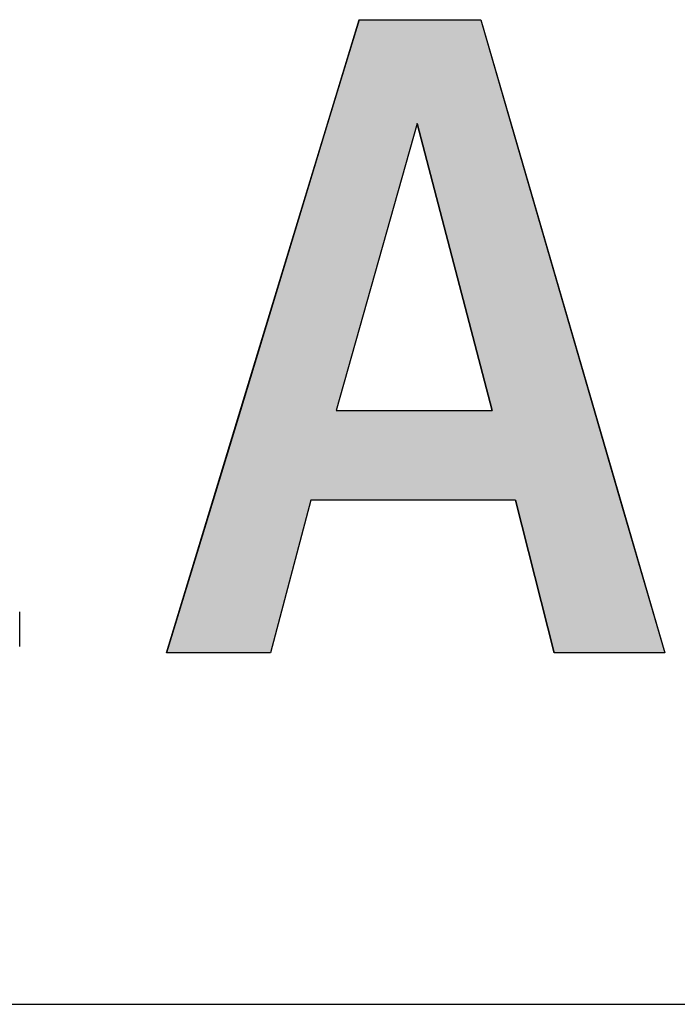
# Model space of a CAD drawing. Extents: x -120 to 16720, y -127 to 11793.
# Drawn here: x 6111 to 6479, y 333 to 884 of the extents above; entities that cross this region are included whole.
import ezdxf

# ---------------------------------------------------------------- set-up
doc = ezdxf.new("R2010")
doc.units = 0
doc.layers.add('AM_6', color=2, linetype='CONTINUOUS')
doc.layers.add('AM_BOR', color=7, linetype='CONTINUOUS')

msp = doc.modelspace()

# ---------------------------------------------------------------- linework, layer by layer
at = {"layer": 'AM_6'}
for p, q in [((6193.29, 529.84), (6300.89, 883.67)), ((6300.89, 883.67), (6368.91, 883.67)), ((6368.91, 883.67), (6471.76, 529.84)), ((6333.41, 825.59), (6288.02, 665.33)), ((6375.36, 665.33), (6333.41, 825.59)), ((6288.02, 665.33), (6375.36, 665.33)), ((6273.93, 615.24), (6251.32, 529.84)), ((6388.31, 615.24), (6273.93, 615.24)), ((6409.96, 529.84), (6388.31, 615.24)), ((6251.32, 529.84), (6193.29, 529.84)), ((6471.76, 529.84), (6409.96, 529.84))]:
    msp.add_line(p, q, dxfattribs=at)
at = {"layer": 'AM_6', "linetype": 'CONTINUOUS'}
for p, q in [((6300.89, 883.67), (6283.23, 825.59)), ((6368.91, 883.67), (6385.79, 825.59)), ((6283.23, 825.59), (6234.5, 665.33)), ((6333.41, 825.59), (6288.02, 665.33)), ((6333.41, 825.59), (6375.36, 665.33)), ((6385.79, 825.59), (6432.38, 665.33)), ((6234.5, 665.33), (6219.26, 615.24)), ((6432.38, 665.33), (6446.94, 615.24)), ((6219.26, 615.24), (6193.29, 529.84)), ((6273.93, 615.24), (6251.32, 529.84)), ((6388.31, 615.24), (6409.96, 529.84)), ((6446.94, 615.24), (6471.76, 529.84))]:
    msp.add_line(p, q, dxfattribs=at)
at = {"layer": 'AM_6'}
msp.add_lwpolyline([(6111.13, 533.48), (6111.13, 533.48), (6111.13, 533.48), (6111.13, 533.49), (6111.13, 533.5), (6111.13, 533.51), (6111.13, 533.53), (6111.13, 533.54), (6111.13, 533.56), (6111.13, 533.58), (6111.13, 533.61), (6111.13, 533.64), (6111.13, 533.67), (6111.13, 533.7), (6111.13, 533.73), (6111.13, 533.77), (6111.13, 533.81), (6111.13, 533.85), (6111.13, 533.9), (6111.13, 533.94), (6111.13, 533.99), (6111.13, 534.05), (6111.13, 534.1), (6111.13, 534.16), (6111.13, 534.22), (6111.13, 534.28), (6111.13, 534.34), (6111.13, 534.41), (6111.13, 534.48), (6111.13, 534.55), (6111.13, 534.63), (6111.13, 534.7), (6111.13, 534.78), (6111.13, 534.87), (6111.13, 534.95), (6111.13, 535.04), (6111.13, 535.13), (6111.13, 535.22), (6111.13, 535.31), (6111.13, 535.41), (6111.13, 535.51), (6111.13, 535.61), (6111.13, 535.71), (6111.13, 535.82), (6111.13, 535.93), (6111.13, 536.04), (6111.13, 536.15), (6111.13, 536.27), (6111.13, 536.39), (6111.13, 536.51), (6111.13, 536.63), (6111.13, 536.75), (6111.13, 536.88), (6111.13, 537.01), (6111.13, 537.14), (6111.13, 537.28), (6111.13, 537.41), (6111.13, 537.55), (6111.13, 537.69), (6111.13, 537.84), (6111.13, 537.98), (6111.13, 538.13), (6111.13, 538.28), (6111.13, 538.44), (6111.13, 538.59), (6111.13, 538.75), (6111.13, 538.91), (6111.13, 539.07), (6111.13, 539.24), (6111.13, 539.4), (6111.13, 539.57), (6111.13, 539.74), (6111.13, 539.92), (6111.13, 540.09), (6111.13, 540.27), (6111.13, 540.45), (6111.13, 540.63), (6111.13, 540.82), (6111.13, 541), (6111.13, 541.19), (6111.13, 541.39), (6111.13, 541.58), (6111.13, 541.77), (6111.13, 541.97), (6111.13, 542.17), (6111.13, 542.38), (6111.13, 542.58), (6111.13, 542.79), (6111.13, 543), (6111.13, 543.21), (6111.13, 543.42), (6111.13, 543.64), (6111.13, 543.85), (6111.13, 544.07), (6111.13, 544.29), (6111.13, 544.52), (6111.13, 544.74), (6111.13, 544.97), (6111.13, 545.2), (6111.13, 545.44), (6111.13, 545.67), (6111.13, 545.91), (6111.13, 546.15), (6111.13, 546.39), (6111.13, 546.63), (6111.13, 546.88), (6111.13, 547.12), (6111.13, 547.37), (6111.13, 547.62), (6111.13, 547.88), (6111.13, 548.13), (6111.13, 548.39), (6111.13, 548.65), (6111.13, 548.91), (6111.13, 549.18), (6111.13, 549.44), (6111.13, 549.71), (6111.13, 549.98), (6111.13, 550.25), (6111.13, 550.53), (6111.13, 550.8), (6111.13, 551.08), (6111.13, 551.36), (6111.13, 551.64), (6111.13, 551.93), (6111.13, 552.21), (6111.13, 552.5), (6111.13, 552.79)], dxfattribs=at)
for points in [[(6300.89, 883.67), (6283.23, 825.59), (6385.79, 825.59)], [(6385.79, 825.59), (6368.91, 883.67), (6300.89, 883.67)], [(6283.23, 825.59), (6234.5, 665.33), (6288.02, 665.33)], [(6288.02, 665.33), (6333.41, 825.59), (6283.23, 825.59)], [(6333.41, 825.59), (6375.36, 665.33), (6432.38, 665.33)], [(6432.38, 665.33), (6385.79, 825.59), (6333.41, 825.59)], [(6234.5, 665.33), (6219.26, 615.24), (6446.94, 615.24)], [(6446.94, 615.24), (6432.38, 665.33), (6234.5, 665.33)], [(6219.26, 615.24), (6193.29, 529.84), (6251.32, 529.84)], [(6251.32, 529.84), (6273.93, 615.24), (6219.26, 615.24)], [(6388.31, 615.24), (6409.96, 529.84), (6471.76, 529.84)], [(6471.76, 529.84), (6446.94, 615.24), (6388.31, 615.24)]]:
    msp.add_solid(points, dxfattribs=at)
at = {"layer": 'AM_BOR'}
msp.add_line((719.96, 333.48), (16319.96, 333.48), dxfattribs=at)

doc.saveas('drawing.dxf')
